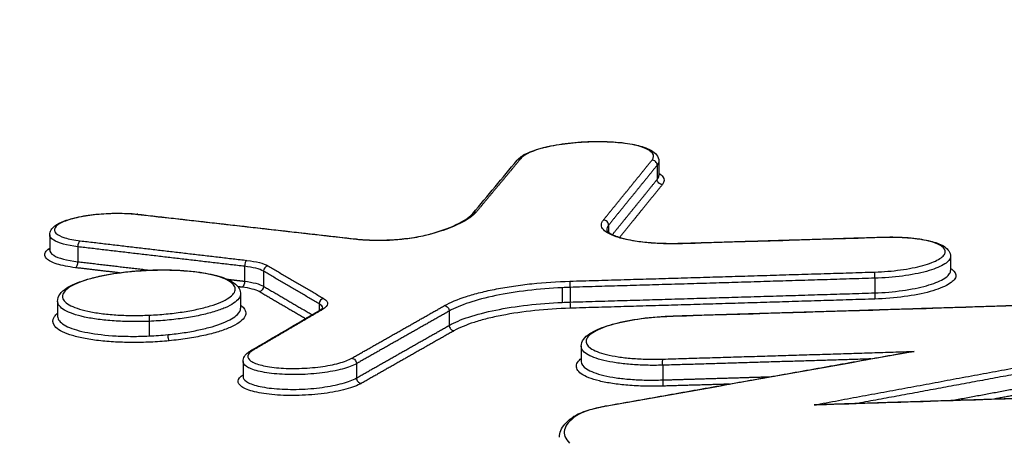
# Model space of a CAD drawing. Units: millimetres. Extents: x -8500 to 8529, y -16000 to 16000.
# Drawn here: x -3283 to -3263, y -8031 to -8023 of the extents above; entities that cross this region are included whole.
import ezdxf

# ---------------------------------------------------------------- set-up
doc = ezdxf.new("R2010")
doc.units = ezdxf.units.MM
doc.header["$LTSCALE"] = 20
doc.linetypes.add('HIDDEN', pattern=[9.525, 6.35, -3.175])
for name, color, linetype in [('2d', 230, 'Continuous'), ('EN16630-TrainingSpace', 20, 'HIDDEN'), ('EN16630-TrainingSpace_Hatch', 20, 'Continuous')]:
    doc.layers.add(name, color=color, linetype=linetype)
pattern_1 = [(225, (-2651.6, -7620.25), (224.506, -224.506), [])]

msp = doc.modelspace()

# ---------------------------------------------------------------- hatches: boundary and pattern name
at = {"layer": 'EN16630-TrainingSpace_Hatch'}
h = msp.add_hatch(dxfattribs=at)
h.set_pattern_fill('ANSI31', color=256, scale=100, angle=180)
h.set_pattern_definition(pattern_1)
h.paths.add_polyline_path([(-2400.612, -8000.249, 1), (-4400.612, -8000.249, 1)])
h = msp.add_hatch(dxfattribs=at)
h.set_pattern_fill('ANSI31', color=256, scale=100, angle=180)
h.set_pattern_definition(pattern_1)
h.paths.add_polyline_path([(-2400.612, -8000.249, 1), (-4400.612, -8000.249, 1)])
h = msp.add_hatch(dxfattribs=at)
h.set_pattern_fill('ANSI31', color=256, scale=100, angle=180)
h.set_pattern_definition(pattern_1)
h.paths.add_polyline_path([(-2400.612, -8000.249, 1), (-4400.612, -8000.249, 1)])

# ---------------------------------------------------------------- linework, layer by layer
at = {"layer": '2d'}
for p, q in [((-3269.977, -8025.346), (-3269.977, -8025.627)), ((-3270.01, -8025.427), (-3270.01, -8025.708)), ((-3270.973, -8026.615), (-3270.973, -8026.753)), ((-3282.032, -8026.804), (-3282.032, -8027.103)), ((-3281.474, -8027.042), (-3281.474, -8027.336)), ((-3264.205, -8027.233), (-3264.205, -8027.513)), ((-3278.176, -8027.428), (-3278.176, -8027.723)), ((-3277.8, -8027.525), (-3277.8, -8027.823)), ((-3265.704, -8027.663), (-3265.704, -8027.954)), ((-3271.892, -8027.851), (-3271.892, -8028.141)), ((-3271.735, -8027.844), (-3271.735, -8028.135)), ((-3281.875, -8028.121), (-3281.875, -8028.419)), ((-3278.255, -8027.976), (-3278.255, -8028.257)), ((-3276.698, -8028.17), (-3276.698, -8028.304)), ((-3274.125, -8028.314), (-3274.125, -8028.596)), ((-3280.065, -8028.517), (-3280.065, -8028.807)), ((-3271.514, -8029.011), (-3271.514, -8029.31)), ((-3278.206, -8029.309), (-3278.206, -8029.608)), ((-3275.961, -8029.355), (-3275.961, -8029.638)), ((-3269.9, -8029.386), (-3269.9, -8029.677))]:
    msp.add_line(p, q, dxfattribs=at)
at = {"layer": '2d', "extrusion": (0, 0, -1)}
for centre, major_axis, ratio, start_param, end_param in [((-3272.703, -8025.391), (0.0769, -0.064), 0.939922, 3.141592, 4.000781), ((-3269.912, -8025.713), (0.0777, -0.0629), 0.941145, 0.870834, 2.488088), ((-3273.58, -8026.444), (0.0768, -0.064), 0.939941, 3.141593, 4.000973), ((-3274.483, -8026.886), (0.027, -0.0963), 0.641202, 3.141593, 3.485241), ((-3265.698, -8027.637), (0.0031, -0.1), 0.073525, 1.311688, 2.87939), ((-3278.228, -8027.745), (-0.0116, -0.0993), 0.51655, 4.428999, 5.976428), ((-3277.893, -8027.833), (-0.0505, -0.0863), 0.897489, 4.127238, 5.656754), ((-3271.742, -8028.161), (0.0029, -0.1), 0.072962, 4.453125, 6.020965), ((-3265.71, -8027.98), (0.0031, -0.1), 0.073522, 4.45328, 6.020982), ((-3274.215, -8028.302), (0.0494, -0.087), 0.86042, 3.673715, 5.285731), ((-3279.67, -8028.806), (0.0097, -0.0995), 0.188547, 0.266432, 1.846329), ((-3276.05, -8029.344), (0.0493, -0.087), 0.860502, 3.673893, 5.28531), ((-3269.894, -8029.36), (0.003, -0.1), 0.073135, 1.31158, 2.879378), ((-3269.907, -8029.703), (0.003, -0.1), 0.073133, 4.453172, 6.02097)]:
    msp.add_ellipse(centre, major_axis=major_axis, ratio=ratio, start_param=start_param, end_param=end_param, dxfattribs=at)
at = {"layer": '2d'}
for centre, major_axis, ratio, start_param, end_param in [((-3270.108, -8025.421), (0.0777, -0.0629), 0.941149, 0.653529, 2.270718), ((-3280.301, -8026.498), (-0.0113, -0.0994), 0.509186, 3.141593, 3.446741), ((-3271.07, -8026.609), (0.0777, -0.063), 0.941169, 0.653655, 2.270502), ((-3281.422, -8027.02), (-0.0117, -0.0993), 0.516314, 3.448313, 4.99635), ((-3275.969, -8026.989), (-0.0112, -0.0994), 0.509509, 3.141593, 3.446789), ((-3265.532, -8026.953), (0.0031, -0.1), 0.07354, 3.141593, 3.403795), ((-3269.507, -8027.074), (0.003, -0.1), 0.073171, 3.141593, 3.403807), ((-3281.527, -8027.358), (-0.0117, -0.0993), 0.516305, 0.306719, 1.854778), ((-3278.123, -8027.406), (-0.0116, -0.0993), 0.516559, 3.448351, 4.995758), ((-3277.708, -8027.515), (-0.0505, -0.0863), 0.897496, 3.768044, 5.297494), ((-3271.729, -8027.819), (0.0029, -0.1), 0.072965, 3.403813, 4.971653), ((-3276.606, -8028.16), (-0.0505, -0.0863), 0.897533, 3.768155, 5.297234), ((-3276.629, -8028.379), (0.0506, -0.0863), 0.866749, 2.596598, 3.141593), ((-3280.06, -8028.491), (0.0043, -0.0999), 0.008782, 3.403145, 4.974058), ((-3269.689, -8028.513), (0.003, -0.1), 0.073154, 3.141593, 3.403807), ((-3274.036, -8028.607), (0.0494, -0.087), 0.860412, 4.139009, 5.751079), ((-3278.001, -8029.184), (0.0506, -0.0863), 0.866808, 2.596459, 3.141593), ((-3275.871, -8029.649), (0.0493, -0.087), 0.860494, 4.13943, 5.750901), ((-3271.026, -8030.295), (0.0174, -0.0985), 0.425672, 2.851847, 3.141593), ((-3271.607, -8030.485), (0.0563, -0.0826), 0.890086, 2.538468, 3.141594)]:
    msp.add_ellipse(centre, major_axis=major_axis, ratio=ratio, start_param=start_param, end_param=end_param, dxfattribs=at)
for points, knots in [([(-3255.775, -8024.455), (-3255.773, -8024.327), (-3255.78, -8024.151), (-3255.803, -8023.971), (-3255.818, -8023.888), (-3255.827, -8023.848), (-3255.831, -8023.829), (-3255.834, -8023.819), (-3255.835, -8023.815), (-3255.835, -8023.812), (-3255.836, -8023.811), (-3255.865, -8023.693), (-3255.926, -8023.527), (-3256.028, -8023.348), (-3256.087, -8023.262), (-3256.119, -8023.22), (-3256.133, -8023.202), (-3256.142, -8023.191), (-3256.146, -8023.185), (-3256.315, -8022.977), (-3256.536, -8022.781), (-3256.953, -8022.496), (-3257.106, -8022.402), (-3257.441, -8022.218), (-3257.622, -8022.128), (-3258.015, -8021.949), (-3258.326, -8021.82), (-3258.718, -8021.679), (-3258.921, -8021.61), (-3259.025, -8021.576), (-3259.077, -8021.559), (-3259.103, -8021.551), (-3259.116, -8021.547), (-3259.123, -8021.545), (-3259.126, -8021.544), (-3259.128, -8021.543), (-3259.129, -8021.543), (-3259.135, -8021.541), (-3259.26, -8021.502), (-3259.628, -8021.387), (-3259.856, -8021.316), (-3260.201, -8021.208), (-3260.394, -8021.148), (-3260.495, -8021.117), (-3260.546, -8021.1), (-3260.573, -8021.092), (-3260.586, -8021.088), (-3260.591, -8021.086), (-3260.595, -8021.085), (-3260.598, -8021.084), (-3261.041, -8020.946), (-3261.74, -8020.727), (-3262.618, -8020.452), (-3263.073, -8020.31), (-3263.304, -8020.237), (-3263.421, -8020.201), (-3263.479, -8020.182), (-3263.509, -8020.173), (-3263.523, -8020.168), (-3263.531, -8020.166), (-3263.534, -8020.165), (-3263.536, -8020.164), (-3263.536, -8020.164), (-3267.421, -8018.946), (-3270.342, -8018.022), (-3273.282, -8017.091), (-3274.021, -8016.857), (-3274.769, -8016.619), (-3274.958, -8016.559), (-3275.152, -8016.498), (-3275.226, -8016.474), (-3275.273, -8016.459), (-3275.287, -8016.455), (-3275.291, -8016.453), (-3275.293, -8016.453), (-3275.294, -8016.453), (-3275.294, -8016.453), (-3275.294, -8016.453), (-3275.294, -8016.453), (-3275.294, -8016.453), (-3275.294, -8016.453), (-3275.293, -8016.453), (-3279.115, -8015.24), (-3282.008, -8014.315), (-3284.955, -8013.375), (-3285.706, -8013.135), (-3286.483, -8012.888), (-3286.684, -8012.825), (-3286.899, -8012.757), (-3286.985, -8012.731), (-3287.047, -8012.712), (-3287.068, -8012.705), (-3287.076, -8012.703), (-3287.08, -8012.702), (-3287.081, -8012.702), (-3287.082, -8012.701), (-3287.083, -8012.701), (-3287.083, -8012.701), (-3287.083, -8012.701), (-3287.082, -8012.701), (-3287.607, -8012.557), (-3288.456, -8012.357), (-3289.559, -8012.152), (-3290.138, -8012.057), (-3290.435, -8012.011), (-3290.563, -8011.992), (-3290.649, -8011.979), (-3290.694, -8011.972), (-3291.411, -8011.868), (-3292.464, -8011.741), (-3293.763, -8011.626), (-3294.43, -8011.577), (-3294.719, -8011.557), (-3294.913, -8011.545), (-3295.011, -8011.539), (-3295.881, -8011.487), (-3297.059, -8011.439), (-3298.465, -8011.42), (-3299.176, -8011.419), (-3299.533, -8011.421), (-3299.712, -8011.422), (-3299.802, -8011.423), (-3299.847, -8011.423), (-3299.87, -8011.424), (-3299.879, -8011.424), (-3299.886, -8011.424), (-3299.891, -8011.424), (-3300.18, -8011.427), (-3300.737, -8011.436), (-3301.979, -8011.458), (-3302.46, -8011.467), (-3303.284, -8011.482), (-3303.721, -8011.489), (-3304.275, -8011.499), (-3304.563, -8011.505), (-3304.71, -8011.507), (-3304.784, -8011.509), (-3304.822, -8011.509), (-3304.838, -8011.509), (-3304.848, -8011.51), (-3304.855, -8011.51), (-3309.117, -8011.586), (-3312.908, -8011.645), (-3317.894, -8011.717), (-3319.439, -8011.739), (-3321.581, -8011.767), (-3322.609, -8011.78), (-3323.731, -8011.795), (-3324.272, -8011.801), (-3324.539, -8011.805), (-3324.67, -8011.806), (-3324.736, -8011.807), (-3324.769, -8011.808), (-3324.783, -8011.808), (-3324.792, -8011.808), (-3324.795, -8011.808), (-3328.063, -8011.849), (-3333, -8011.905), (-3338.839, -8011.96), (-3341.778, -8011.985), (-3343.253, -8011.997), (-3343.992, -8012.003), (-3344.361, -8012.006), (-3344.546, -8012.007), (-3344.639, -8012.008), (-3344.685, -8012.008), (-3344.705, -8012.009), (-3344.718, -8012.009), (-3344.723, -8012.009), (-3348.921, -8012.041), (-3352.676, -8012.062), (-3357.657, -8012.086), (-3359.208, -8012.093), (-3361.372, -8012.102), (-3362.413, -8012.106), (-3363.556, -8012.111), (-3364.11, -8012.113), (-3364.383, -8012.114), (-3364.518, -8012.115), (-3364.585, -8012.115), (-3364.619, -8012.115), (-3364.635, -8012.115), (-3364.643, -8012.115), (-3364.647, -8012.115), (-3364.648, -8012.115), (-3364.934, -8012.116), (-3365.17, -8012.117), (-3365.453, -8012.118), (-3365.546, -8012.119), (-3365.629, -8012.119), (-3365.642, -8012.119), (-3365.65, -8012.119), (-3365.66, -8012.119), (-3365.702, -8012.119), (-3365.801, -8012.12), (-3366.148, -8012.122), (-3366.524, -8012.126), (-3366.819, -8012.131), (-3366.947, -8012.135), (-3367.006, -8012.136), (-3367.035, -8012.137), (-3367.048, -8012.138), (-3367.054, -8012.138), (-3367.058, -8012.138), (-3367.059, -8012.138), (-3367.458, -8012.152), (-3368.044, -8012.182), (-3368.714, -8012.234), (-3368.999, -8012.261), (-3369.187, -8012.279), (-3369.28, -8012.288), (-3370.14, -8012.38), (-3370.845, -8012.485), (-3371.812, -8012.675), (-3372.119, -8012.744), (-3372.703, -8012.894), (-3372.98, -8012.974), (-3373.506, -8013.147), (-3373.862, -8013.281), (-3374.211, -8013.445), (-3374.346, -8013.518), (-3374.433, -8013.566), (-3374.475, -8013.59), (-3374.844, -8013.816), (-3375.125, -8014.023), (-3375.821, -8014.659), (-3376.053, -8015.09), (-3376.053, -8015.529)], [0, 0, 0, 0, 0.007812, 0.011719, 0.013672, 0.014648, 0.015137, 0.015381, 0.015503, 0.015503, 0.015625, 0.015625, 0.023437, 0.027344, 0.029297, 0.030273, 0.030762, 0.030762, 0.03125, 0.03125, 0.046875, 0.046875, 0.054687, 0.054687, 0.0625, 0.0625, 0.070312, 0.074219, 0.076172, 0.077148, 0.077637, 0.077881, 0.078003, 0.078064, 0.078094, 0.078094, 0.078125, 0.078125, 0.085937, 0.085937, 0.089844, 0.091797, 0.092773, 0.093262, 0.093506, 0.093628, 0.093689, 0.093719, 0.093719, 0.09375, 0.09375, 0.109375, 0.117187, 0.121094, 0.123047, 0.124023, 0.124512, 0.124756, 0.124878, 0.124939, 0.124969, 0.124969, 0.125, 0.125, 0.1875, 0.1875, 0.21875, 0.21875, 0.234375, 0.234375, 0.242187, 0.246094, 0.248047, 0.249023, 0.249512, 0.249756, 0.249878, 0.249939, 0.249969, 0.249985, 0.249985, 0.25, 0.25, 0.3125, 0.3125, 0.34375, 0.34375, 0.359375, 0.359375, 0.367187, 0.371094, 0.373047, 0.374023, 0.374512, 0.374756, 0.374878, 0.374939, 0.374969, 0.374969, 0.375, 0.375, 0.390625, 0.398437, 0.402344, 0.404297, 0.405273, 0.405273, 0.40625, 0.40625, 0.421875, 0.429687, 0.433594, 0.435547, 0.435547, 0.4375, 0.4375, 0.453125, 0.460937, 0.464844, 0.466797, 0.467773, 0.468262, 0.468506, 0.468628, 0.468689, 0.468689, 0.46875, 0.46875, 0.484375, 0.484375, 0.492187, 0.492187, 0.496094, 0.498047, 0.499023, 0.499512, 0.499756, 0.499878, 0.499939, 0.499939, 0.5, 0.5, 0.5625, 0.5625, 0.59375, 0.59375, 0.609375, 0.617187, 0.621094, 0.623047, 0.624023, 0.624512, 0.624756, 0.624878, 0.624878, 0.625, 0.625, 0.6875, 0.71875, 0.734375, 0.742187, 0.746094, 0.748047, 0.749023, 0.749512, 0.749756, 0.749878, 0.749878, 0.75, 0.75, 0.8125, 0.8125, 0.84375, 0.84375, 0.859375, 0.867187, 0.871094, 0.873047, 0.874023, 0.874512, 0.874756, 0.874878, 0.874939, 0.874939, 0.875, 0.875, 0.878906, 0.878906, 0.880859, 0.881104, 0.881226, 0.881226, 0.881348, 0.881348, 0.881836, 0.882812, 0.886719, 0.888672, 0.889648, 0.890137, 0.890381, 0.890503, 0.890564, 0.890564, 0.890625, 0.890625, 0.898437, 0.902344, 0.904297, 0.904297, 0.90625, 0.90625, 0.921875, 0.921875, 0.929687, 0.929687, 0.9375, 0.9375, 0.945312, 0.949219, 0.951172, 0.951172, 0.953125, 0.953125, 0.96875, 0.96875, 1, 1, 1, 1]), ([(-3253.841, -8024.986), (-3256.879, -8037.516), (-3259.788, -8049.512), (-3263.956, -8066.709), (-3265.99, -8075.108), (-3268.277, -8084.558), (-3269.399, -8089.196), (-3269.955, -8091.494), (-3270.232, -8092.637), (-3270.37, -8093.207), (-3270.439, -8093.492), (-3270.473, -8093.634), (-3270.49, -8093.706), (-3270.499, -8093.741), (-3270.503, -8093.759), (-3270.505, -8093.768), (-3270.506, -8093.772), (-3270.507, -8093.774), (-3270.507, -8093.775), (-3270.507, -8093.776), (-3270.507, -8093.776), (-3276.02, -8116.569), (-3280.151, -8133.678), (-3285.671, -8156.565), (-3287.06, -8162.346), (-3287.082, -8162.473)], [0, 0, 0, 0, 0.25, 0.25, 0.375, 0.4375, 0.46875, 0.484375, 0.4921875, 0.4960938, 0.4980469, 0.4990234, 0.4995117, 0.4997559, 0.4998779, 0.499939, 0.4999695, 0.4999847, 0.4999924, 0.4999924, 0.5, 0.5, 0.75, 0.75, 0.9999479, 0.9999479, 0.9999479, 0.9999479]), ([(-3272.78, -8025.327), (-3272.737, -8025.274), (-3272.675, -8025.233), (-3272.507, -8025.151), (-3272.391, -8025.112), (-3272.132, -8025.047), (-3271.987, -8025.02), (-3271.764, -8024.991), (-3271.69, -8024.983), (-3271.542, -8024.97), (-3271.467, -8024.966), (-3271.374, -8024.962), (-3271.355, -8024.961), (-3271.28, -8024.959), (-3271.224, -8024.958), (-3271.018, -8024.958), (-3270.87, -8024.965), (-3270.606, -8024.992), (-3270.485, -8025.012), (-3270.277, -8025.064), (-3270.189, -8025.096), (-3270.082, -8025.161), (-3270.049, -8025.188), (-3269.996, -8025.256), (-3269.977, -8025.301), (-3269.977, -8025.347)], [0, 0, 0, 0, 0.0429671, 0.0429671, 0.0932675, 0.0932675, 0.1411392, 0.1411392, 0.1636969, 0.1636969, 0.1861224, 0.1861224, 0.191759, 0.191759, 0.2086957, 0.2086957, 0.2544937, 0.2544937, 0.2996145, 0.2996145, 0.3461862, 0.3461862, 0.3728148, 0.3728148, 0.400908, 0.400908, 0.400908, 0.400908]), ([(-3270.112, -8025.325), (-3270.075, -8025.278), (-3270.072, -8025.233), (-3270.134, -8025.147), (-3270.198, -8025.108), (-3270.387, -8025.04), (-3270.509, -8025.013), (-3270.723, -8024.984), (-3270.798, -8024.977), (-3270.957, -8024.966), (-3271.041, -8024.963), (-3271.295, -8024.96), (-3271.472, -8024.967), (-3271.813, -8024.998), (-3271.978, -8025.022), (-3272.197, -8025.068), (-3272.267, -8025.085), (-3272.392, -8025.122), (-3272.449, -8025.141), (-3272.599, -8025.203), (-3272.67, -8025.248), (-3272.708, -8025.294)], [0, 0, 0, 0, 0.000525504, 0.000525504, 0.001051008, 0.001051008, 0.001576513, 0.001576513, 0.001839265, 0.001839265, 0.002102017, 0.002102017, 0.002627521, 0.002627521, 0.003153025, 0.003153025, 0.003415777, 0.003415777, 0.003678529, 0.003678529, 0.004204033, 0.004204033, 0.004204033, 0.004204033]), ([(-3269.977, -8025.585), (-3269.941, -8025.607), (-3269.914, -8025.63), (-3269.861, -8025.704), (-3269.865, -8025.757), (-3269.907, -8025.81)], [0.0038817791, 0.0038817791, 0.0038817791, 0.0038817791, 0.004177192, 0.004177192, 0.0047739337, 0.0047739337, 0.0047739337, 0.0047739337]), ([(-3282.032, -8026.804), (-3282.032, -8026.77), (-3282.021, -8026.736), (-3281.985, -8026.676), (-3281.96, -8026.651), (-3281.881, -8026.591), (-3281.817, -8026.559), (-3281.648, -8026.496), (-3281.536, -8026.466), (-3281.3, -8026.421), (-3281.176, -8026.404), (-3280.991, -8026.388), (-3280.93, -8026.384), (-3280.854, -8026.381), (-3280.839, -8026.38), (-3280.778, -8026.378), (-3280.732, -8026.378), (-3280.563, -8026.378), (-3280.442, -8026.383), (-3280.317, -8026.395), (-3280.304, -8026.397), (-3280.29, -8026.399)], [0, 0, 0, 0, 0.0193957, 0.0193957, 0.0405971, 0.0405971, 0.0764288, 0.0764288, 0.1191093, 0.1191093, 0.1574366, 0.1574366, 0.1756598, 0.1756598, 0.1802356, 0.1802356, 0.1939843, 0.1939843, 0.2314842, 0.2314842, 0.2362, 0.2362, 0.2362, 0.2362]), ([(-3280.306, -8026.401), (-3280.548, -8026.374), (-3280.843, -8026.374), (-3281.254, -8026.418), (-3281.383, -8026.439), (-3281.61, -8026.491), (-3281.706, -8026.522), (-3281.852, -8026.59), (-3281.902, -8026.627), (-3281.945, -8026.701), (-3281.94, -8026.738), (-3281.875, -8026.805), (-3281.815, -8026.836), (-3281.65, -8026.889), (-3281.547, -8026.909), (-3281.426, -8026.923)], [0, 0, 0, 0, 0.000849024, 0.000849024, 0.001273537, 0.001273537, 0.001698049, 0.001698049, 0.002122561, 0.002122561, 0.002547073, 0.002547073, 0.002971586, 0.002971586, 0.003396098, 0.003396098, 0.003396098, 0.003396098]), ([(-3274.51, -8026.79), (-3274.277, -8026.725), (-3274.077, -8026.65), (-3273.799, -8026.508), (-3273.706, -8026.438), (-3273.657, -8026.38)], [0, 0, 0, 0, 0.0953393, 0.0953393, 0.1789761, 0.1789761, 0.1789761, 0.1789761]), ([(-3273.585, -8026.347), (-3273.652, -8026.428), (-3273.764, -8026.507), (-3274.071, -8026.657), (-3274.261, -8026.726), (-3274.488, -8026.79)], [0, 0, 0, 0, 0.000912158, 0.000912158, 0.001824316, 0.001824316, 0.001824316, 0.001824316]), ([(-3269.512, -8026.977), (-3269.635, -8026.981), (-3269.756, -8026.981), (-3269.99, -8026.975), (-3270.105, -8026.968), (-3270.322, -8026.948), (-3270.423, -8026.934), (-3270.609, -8026.901), (-3270.695, -8026.882), (-3270.916, -8026.816), (-3271.021, -8026.762), (-3271.101, -8026.672), (-3271.114, -8026.641), (-3271.114, -8026.578), (-3271.101, -8026.545), (-3271.075, -8026.513)], [0, 0, 0, 0, 0.000365539, 0.000365539, 0.000731078, 0.000731078, 0.001096617, 0.001096617, 0.001462156, 0.001462156, 0.002193235, 0.002193235, 0.002558774, 0.002558774, 0.002924313, 0.002924313, 0.002924313, 0.002924313]), ([(-3271.009, -8026.705), (-3271.009, -8026.711), (-3271.009, -8026.72), (-3270.968, -8026.758), (-3270.938, -8026.779), (-3270.841, -8026.827), (-3270.763, -8026.855), (-3270.566, -8026.905), (-3270.441, -8026.927), (-3270.157, -8026.961), (-3269.993, -8026.972), (-3269.722, -8026.977), (-3269.616, -8026.977), (-3269.51, -8026.974)], [0, 0, 0, 0, 0.0420473, 0.0420473, 0.0734238, 0.0734238, 0.1175675, 0.1175675, 0.166703, 0.166703, 0.219139, 0.219139, 0.2510148, 0.2510148, 0.2510148, 0.2510148]), ([(-3281.474, -8027.042), (-3281.692, -8027.015), (-3281.86, -8026.97), (-3282.005, -8026.878), (-3282.032, -8026.842), (-3282.032, -8026.804)], [0, 0, 0, 0, 0.000757091, 0.000757091, 0.001191347, 0.001191347, 0.001191347, 0.001191347]), ([(-3274.488, -8026.79), (-3274.687, -8026.845), (-3274.941, -8026.886), (-3275.341, -8026.913), (-3275.474, -8026.917), (-3275.736, -8026.913), (-3275.859, -8026.906), (-3275.974, -8026.893)], [0, 0, 0, 0, 0.000800816, 0.000800816, 0.001201224, 0.001201224, 0.001601632, 0.001601632, 0.001601632, 0.001601632]), ([(-3275.958, -8026.89), (-3275.852, -8026.902), (-3275.734, -8026.909), (-3275.55, -8026.913), (-3275.487, -8026.912), (-3275.407, -8026.91), (-3275.391, -8026.91), (-3275.363, -8026.909), (-3275.35, -8026.909), (-3275.301, -8026.907), (-3275.265, -8026.905), (-3275.117, -8026.895), (-3275.007, -8026.884), (-3274.781, -8026.852), (-3274.666, -8026.83), (-3274.547, -8026.8), (-3274.528, -8026.795), (-3274.51, -8026.79)], [0, 0, 0, 0, 0.0375568, 0.0375568, 0.0566731, 0.0566731, 0.0615744, 0.0615744, 0.0652501, 0.0652501, 0.0762873, 0.0762873, 0.1096815, 0.1096815, 0.1487079, 0.1487079, 0.1561656, 0.1561656, 0.1561656, 0.1561656]), ([(-3265.703, -8027.541), (-3265.53, -8027.536), (-3265.358, -8027.521), (-3265.033, -8027.477), (-3264.883, -8027.447), (-3264.624, -8027.376), (-3264.519, -8027.335), (-3264.405, -8027.27), (-3264.376, -8027.248), (-3264.332, -8027.203), (-3264.318, -8027.18), (-3264.302, -8027.113), (-3264.325, -8027.069), (-3264.436, -8026.99), (-3264.524, -8026.955), (-3264.694, -8026.914), (-3264.757, -8026.901), (-3264.894, -8026.881), (-3264.966, -8026.873), (-3265.197, -8026.854), (-3265.365, -8026.851), (-3265.537, -8026.856)], [0, 0, 0, 0, 0.000518927, 0.000518927, 0.001037853, 0.001037853, 0.00155678, 0.00155678, 0.001816243, 0.001816243, 0.002075706, 0.002075706, 0.002594633, 0.002594633, 0.00311356, 0.00311356, 0.003373023, 0.003373023, 0.003632486, 0.003632486, 0.004151413, 0.004151413, 0.004151413, 0.004151413]), ([(-3265.536, -8026.853), (-3265.39, -8026.848), (-3265.245, -8026.85), (-3264.972, -8026.866), (-3264.842, -8026.881), (-3264.614, -8026.922), (-3264.515, -8026.949), (-3264.349, -8027.017), (-3264.28, -8027.06), (-3264.218, -8027.155), (-3264.205, -8027.194), (-3264.205, -8027.233)], [0, 0, 0, 0, 0.0436982, 0.0436982, 0.0882595, 0.0882595, 0.1333679, 0.1333679, 0.181451, 0.181451, 0.2050997, 0.2050997, 0.2050997, 0.2050997]), ([(-3281.523, -8027.455), (-3281.665, -8027.438), (-3281.788, -8027.414), (-3281.935, -8027.367), (-3281.977, -8027.35), (-3282.046, -8027.314), (-3282.074, -8027.295), (-3282.132, -8027.234), (-3282.138, -8027.191), (-3282.097, -8027.121), (-3282.07, -8027.095), (-3282.032, -8027.07)], [0, 0, 0, 0, 0.000496966, 0.000496966, 0.000745449, 0.000745449, 0.000993932, 0.000993932, 0.001490899, 0.001490899, 0.001786605, 0.001786605, 0.001786605, 0.001786605]), ([(-3282.032, -8027.103), (-3282.032, -8027.14), (-3282.005, -8027.177), (-3281.86, -8027.267), (-3281.692, -8027.311), (-3281.474, -8027.336)], [0.002505863, 0.002505863, 0.002505863, 0.002505863, 0.002945255, 0.002945255, 0.003712434, 0.003712434, 0.003712434, 0.003712434]), ([(-3264.205, -8027.233), (-3264.205, -8027.24), (-3264.206, -8027.248), (-3264.213, -8027.279), (-3264.228, -8027.304), (-3264.276, -8027.352), (-3264.308, -8027.376), (-3264.389, -8027.423), (-3264.438, -8027.445), (-3264.55, -8027.488), (-3264.612, -8027.508), (-3264.822, -8027.566), (-3264.983, -8027.597), (-3265.333, -8027.643), (-3265.518, -8027.658), (-3265.704, -8027.663)], [0.002118792, 0.002118792, 0.002118792, 0.002118792, 0.00220534, 0.00220534, 0.002481007, 0.002481007, 0.002756675, 0.002756675, 0.003032342, 0.003032342, 0.00330801, 0.00330801, 0.003859345, 0.003859345, 0.00441068, 0.00441068, 0.00441068, 0.00441068]), ([(-3281.875, -8028.121), (-3281.875, -8028.07), (-3281.856, -8028.023), (-3281.796, -8027.935), (-3281.749, -8027.894), (-3281.602, -8027.799), (-3281.482, -8027.748), (-3281.193, -8027.656), (-3281.019, -8027.616), (-3280.656, -8027.554), (-3280.464, -8027.532), (-3280.206, -8027.513), (-3280.14, -8027.509), (-3280.074, -8027.506)], [0.0000056, 0.0000056, 0.0000056, 0.0000056, 0.0332498, 0.0332498, 0.0728684, 0.0728684, 0.1343426, 0.1343426, 0.1969354, 0.1969354, 0.2552687, 0.2552687, 0.2750782, 0.2750782, 0.2750782, 0.2750782]), ([(-3280.074, -8027.51), (-3280.187, -8027.515), (-3280.298, -8027.522), (-3280.516, -8027.543), (-3280.624, -8027.556), (-3280.831, -8027.587), (-3280.929, -8027.605), (-3281.115, -8027.645), (-3281.203, -8027.667), (-3281.439, -8027.739), (-3281.566, -8027.793), (-3281.735, -8027.907), (-3281.78, -8027.967), (-3281.779, -8028.054), (-3281.768, -8028.083), (-3281.723, -8028.138), (-3281.691, -8028.164), (-3281.605, -8028.214), (-3281.551, -8028.238), (-3281.426, -8028.28), (-3281.356, -8028.3), (-3281.195, -8028.334), (-3281.109, -8028.349), (-3280.923, -8028.373), (-3280.823, -8028.382), (-3280.616, -8028.396), (-3280.509, -8028.4), (-3280.29, -8028.401), (-3280.177, -8028.399), (-3280.065, -8028.395)], [0.000008904, 0.000008904, 0.000008904, 0.000008904, 0.000348001, 0.000348001, 0.000687098, 0.000687098, 0.001026195, 0.001026195, 0.001365292, 0.001365292, 0.002043487, 0.002043487, 0.002721681, 0.002721681, 0.003060778, 0.003060778, 0.003399875, 0.003399875, 0.003738973, 0.003738973, 0.00407807, 0.00407807, 0.004417167, 0.004417167, 0.004756264, 0.004756264, 0.005095361, 0.005095361, 0.005434458, 0.005434458, 0.005434458, 0.005434458]), ([(-3280.074, -8027.506), (-3280.05, -8027.505), (-3280.027, -8027.504), (-3279.934, -8027.501), (-3279.864, -8027.5), (-3279.604, -8027.5), (-3279.414, -8027.508), (-3279.073, -8027.542), (-3278.916, -8027.566), (-3278.648, -8027.63), (-3278.535, -8027.67), (-3278.353, -8027.77), (-3278.28, -8027.837), (-3278.256, -8027.944), (-3278.255, -8027.96), (-3278.255, -8027.976)], [0, 0, 0, 0, 0.0069756, 0.0069756, 0.0279338, 0.0279338, 0.0862365, 0.0862365, 0.1438463, 0.1438463, 0.2024977, 0.2024977, 0.2656776, 0.2656776, 0.2761117, 0.2761117, 0.2761117, 0.2761117]), ([(-3280.065, -8028.395), (-3279.952, -8028.39), (-3279.839, -8028.382), (-3279.62, -8028.361), (-3279.514, -8028.348), (-3279.307, -8028.317), (-3279.207, -8028.299), (-3279.022, -8028.259), (-3278.936, -8028.237), (-3278.777, -8028.188), (-3278.706, -8028.163), (-3278.583, -8028.11), (-3278.53, -8028.081), (-3278.445, -8028.024), (-3278.413, -8027.995), (-3278.37, -8027.936), (-3278.359, -8027.907), (-3278.36, -8027.82), (-3278.405, -8027.764), (-3278.577, -8027.665), (-3278.705, -8027.621), (-3278.942, -8027.57), (-3279.03, -8027.555), (-3279.217, -8027.531), (-3279.315, -8027.522), (-3279.522, -8027.509), (-3279.631, -8027.505), (-3279.85, -8027.503), (-3279.961, -8027.505), (-3280.074, -8027.51)], [0.005434458, 0.005434458, 0.005434458, 0.005434458, 0.00577354, 0.00577354, 0.006112621, 0.006112621, 0.006451702, 0.006451702, 0.006790784, 0.006790784, 0.007129865, 0.007129865, 0.007468946, 0.007468946, 0.007808027, 0.007808027, 0.008147109, 0.008147109, 0.008825271, 0.008825271, 0.009503434, 0.009503434, 0.009842515, 0.009842515, 0.010181596, 0.010181596, 0.010520678, 0.010520678, 0.010859759, 0.010859759, 0.010859759, 0.010859759]), ([(-3264.205, -8027.471), (-3264.196, -8027.476), (-3264.189, -8027.482), (-3264.118, -8027.532), (-3264.09, -8027.583), (-3264.109, -8027.66), (-3264.125, -8027.686), (-3264.176, -8027.738), (-3264.21, -8027.764), (-3264.297, -8027.814), (-3264.35, -8027.838), (-3264.469, -8027.885), (-3264.536, -8027.907), (-3264.761, -8027.969), (-3264.934, -8028.003), (-3265.308, -8028.054), (-3265.506, -8028.07), (-3265.705, -8028.076)], [0.001703753, 0.001703753, 0.001703753, 0.001703753, 0.001771469, 0.001771469, 0.002361958, 0.002361958, 0.002657203, 0.002657203, 0.002952448, 0.002952448, 0.003247692, 0.003247692, 0.003542937, 0.003542937, 0.004133427, 0.004133427, 0.004723916, 0.004723916, 0.004723916, 0.004723916]), ([(-3265.704, -8027.954), (-3265.518, -8027.948), (-3265.333, -8027.932), (-3264.983, -8027.883), (-3264.822, -8027.85), (-3264.613, -8027.792), (-3264.55, -8027.771), (-3264.438, -8027.728), (-3264.389, -8027.705), (-3264.308, -8027.657), (-3264.276, -8027.633), (-3264.228, -8027.585), (-3264.213, -8027.56), (-3264.206, -8027.528), (-3264.205, -8027.521), (-3264.205, -8027.513)], [0, 0, 0, 0, 0.000558589, 0.000558589, 0.001117177, 0.001117177, 0.001396471, 0.001396471, 0.001675766, 0.001675766, 0.00195506, 0.00195506, 0.002234354, 0.002234354, 0.002322083, 0.002322083, 0.002322083, 0.002322083]), ([(-3274.22, -8028.206), (-3274.106, -8028.141), (-3273.958, -8028.08), (-3273.699, -8027.997), (-3273.606, -8027.971), (-3273.408, -8027.921), (-3273.301, -8027.897), (-3273.082, -8027.855), (-3272.969, -8027.836), (-3272.734, -8027.801), (-3272.611, -8027.786), (-3272.24, -8027.746), (-3271.989, -8027.729), (-3271.734, -8027.722)], [0, 0, 0, 0, 0.00076553, 0.00076553, 0.001148295, 0.001148295, 0.001531061, 0.001531061, 0.001913826, 0.001913826, 0.002296591, 0.002296591, 0.003062121, 0.003062121, 0.003062121, 0.003062121]), ([(-3271.892, -8027.851), (-3272.123, -8027.861), (-3272.351, -8027.88), (-3272.798, -8027.934), (-3273.008, -8027.968), (-3273.597, -8028.09), (-3273.919, -8028.196), (-3274.125, -8028.314)], [0.000155902, 0.000155902, 0.000155902, 0.000155902, 0.000844894, 0.000844894, 0.001533887, 0.001533887, 0.002911871, 0.002911871, 0.002911871, 0.002911871]), ([(-3280.065, -8028.517), (-3280.184, -8028.522), (-3280.303, -8028.524), (-3280.535, -8028.521), (-3280.648, -8028.517), (-3280.867, -8028.502), (-3280.972, -8028.491), (-3281.168, -8028.465), (-3281.26, -8028.45), (-3281.429, -8028.413), (-3281.504, -8028.392), (-3281.635, -8028.346), (-3281.691, -8028.321), (-3281.782, -8028.268), (-3281.817, -8028.24), (-3281.863, -8028.182), (-3281.875, -8028.152), (-3281.875, -8028.121), (-3281.875, -8028.121), (-3281.875, -8028.121)], [0.005658829, 0.005658829, 0.005658829, 0.005658829, 0.006012523, 0.006012523, 0.006366218, 0.006366218, 0.006719912, 0.006719912, 0.007073607, 0.007073607, 0.007427301, 0.007427301, 0.007780995, 0.007780995, 0.00813469, 0.00813469, 0.008488384, 0.008488384, 0.008489618, 0.008489618, 0.008489618, 0.008489618]), ([(-3278.255, -8027.976), (-3278.255, -8028.006), (-3278.266, -8028.037), (-3278.312, -8028.099), (-3278.346, -8028.129), (-3278.436, -8028.19), (-3278.492, -8028.22), (-3278.623, -8028.276), (-3278.698, -8028.302), (-3278.866, -8028.353), (-3278.957, -8028.376), (-3279.153, -8028.418), (-3279.259, -8028.437), (-3279.477, -8028.469), (-3279.59, -8028.483), (-3279.822, -8028.504), (-3279.941, -8028.512), (-3280.06, -8028.517)], [0.014155142, 0.014155142, 0.014155142, 0.014155142, 0.014505638, 0.014505638, 0.014859302, 0.014859302, 0.015212967, 0.015212967, 0.015566631, 0.015566631, 0.015920296, 0.015920296, 0.016273961, 0.016273961, 0.016627625, 0.016627625, 0.01698129, 0.01698129, 0.01698129, 0.01698129]), ([(-3276.611, -8028.063), (-3276.555, -8028.096), (-3276.529, -8028.132), (-3276.537, -8028.207), (-3276.571, -8028.246), (-3276.633, -8028.283)], [0, 0, 0, 0, 0.0004364902, 0.0004364902, 0.0008729803, 0.0008729803, 0.0008729803, 0.0008729803]), ([(-3279.69, -8028.78), (-3279.582, -8028.77), (-3279.474, -8028.756), (-3279.27, -8028.725), (-3279.173, -8028.707), (-3278.988, -8028.668), (-3278.899, -8028.646), (-3278.739, -8028.599), (-3278.667, -8028.575), (-3278.536, -8028.522), (-3278.479, -8028.495), (-3278.384, -8028.439), (-3278.346, -8028.411), (-3278.275, -8028.34), (-3278.254, -8028.298), (-3278.255, -8028.257)], [0.006085662, 0.006085662, 0.006085662, 0.006085662, 0.006418894, 0.006418894, 0.006752126, 0.006752126, 0.007085358, 0.007085358, 0.00741859, 0.00741859, 0.007751822, 0.007751822, 0.008085054, 0.008085054, 0.00856258, 0.00856258, 0.00856258, 0.00856258]), ([(-3278.255, -8028.197), (-3278.229, -8028.215), (-3278.208, -8028.234), (-3278.166, -8028.284), (-3278.152, -8028.316), (-3278.149, -8028.38), (-3278.16, -8028.413), (-3278.205, -8028.479), (-3278.241, -8028.512), (-3278.334, -8028.575), (-3278.391, -8028.606), (-3278.528, -8028.667), (-3278.607, -8028.696), (-3278.78, -8028.749), (-3278.877, -8028.774), (-3279.084, -8028.82), (-3279.192, -8028.84), (-3279.422, -8028.875), (-3279.542, -8028.89), (-3279.665, -8028.902)], [0.01447809, 0.01447809, 0.01447809, 0.01447809, 0.01471684, 0.01471684, 0.015094517, 0.015094517, 0.015472193, 0.015472193, 0.015849869, 0.015849869, 0.016227546, 0.016227546, 0.016605222, 0.016605222, 0.016982899, 0.016982899, 0.017360575, 0.017360575, 0.017738252, 0.017738252, 0.017738252, 0.017738252]), ([(-3276.68, -8028.293), (-3276.649, -8028.275), (-3276.632, -8028.258), (-3276.627, -8028.251), (-3276.627, -8028.25), (-3276.627, -8028.25)], [0, 0, 0, 0, 0.02519648, 0.02519648, 0.03127953, 0.03127953, 0.03127953, 0.03127953]), ([(-3274.125, -8028.596), (-3273.919, -8028.479), (-3273.597, -8028.374), (-3273.008, -8028.254), (-3272.798, -8028.221), (-3272.351, -8028.169), (-3272.123, -8028.151), (-3271.892, -8028.141)], [0, 0, 0, 0, 0.001393118, 0.001393118, 0.002089677, 0.002089677, 0.002786236, 0.002786236, 0.002786236, 0.002786236]), ([(-3271.737, -8028.257), (-3271.972, -8028.264), (-3272.204, -8028.28), (-3272.661, -8028.328), (-3272.88, -8028.36), (-3273.183, -8028.419), (-3273.282, -8028.441), (-3273.465, -8028.487), (-3273.551, -8028.511), (-3273.79, -8028.588), (-3273.926, -8028.644), (-3274.031, -8028.704)], [0, 0, 0, 0, 0.000698719, 0.000698719, 0.001397437, 0.001397437, 0.001746796, 0.001746796, 0.002096156, 0.002096156, 0.002794874, 0.002794874, 0.002794874, 0.002794874]), ([(-3279.665, -8028.902), (-3279.788, -8028.914), (-3279.914, -8028.923), (-3280.163, -8028.934), (-3280.287, -8028.937), (-3280.534, -8028.935), (-3280.655, -8028.931), (-3280.886, -8028.917), (-3280.997, -8028.907), (-3281.208, -8028.88), (-3281.306, -8028.864), (-3281.484, -8028.827), (-3281.565, -8028.805), (-3281.707, -8028.757), (-3281.767, -8028.732), (-3281.865, -8028.676), (-3281.904, -8028.646), (-3281.981, -8028.555), (-3281.984, -8028.489), (-3281.923, -8028.401), (-3281.902, -8028.379), (-3281.875, -8028.357)], [0.005648189, 0.005648189, 0.005648189, 0.005648189, 0.006026141, 0.006026141, 0.006404094, 0.006404094, 0.006782046, 0.006782046, 0.007159999, 0.007159999, 0.007537951, 0.007537951, 0.007915904, 0.007915904, 0.008293856, 0.008293856, 0.008671809, 0.008671809, 0.009427714, 0.009427714, 0.009684266, 0.009684266, 0.009684266, 0.009684266]), ([(-3281.875, -8028.419), (-3281.875, -8028.435), (-3281.872, -8028.452), (-3281.842, -8028.523), (-3281.778, -8028.577), (-3281.577, -8028.67), (-3281.439, -8028.71), (-3281.112, -8028.772), (-3280.919, -8028.794), (-3280.61, -8028.811), (-3280.503, -8028.814), (-3280.285, -8028.815), (-3280.175, -8028.812), (-3280.065, -8028.807)], [0.002850535, 0.002850535, 0.002850535, 0.002850535, 0.003040399, 0.003040399, 0.003707293, 0.003707293, 0.004374187, 0.004374187, 0.00504108, 0.00504108, 0.005374527, 0.005374527, 0.005707974, 0.005707974, 0.005707974, 0.005707974]), ([(-3271.514, -8029.01), (-3271.514, -8028.961), (-3271.496, -8028.914), (-3271.437, -8028.83), (-3271.393, -8028.792), (-3271.254, -8028.701), (-3271.139, -8028.651), (-3270.863, -8028.563), (-3270.697, -8028.524), (-3270.352, -8028.464), (-3270.169, -8028.442), (-3269.937, -8028.425), (-3269.888, -8028.421), (-3269.815, -8028.418), (-3269.791, -8028.416), (-3269.741, -8028.414), (-3269.717, -8028.414), (-3269.692, -8028.413)], [0, 0, 0, 0, 0.0319379, 0.0319379, 0.0687891, 0.0687891, 0.1277071, 0.1277071, 0.1871493, 0.1871493, 0.2426916, 0.2426916, 0.257324, 0.257324, 0.2646921, 0.2646921, 0.2720744, 0.2720744, 0.2720744, 0.2720744]), ([(-3269.694, -8028.416), (-3269.908, -8028.423), (-3270.121, -8028.44), (-3270.523, -8028.494), (-3270.709, -8028.53), (-3270.95, -8028.596), (-3271.022, -8028.62), (-3271.15, -8028.669), (-3271.207, -8028.695), (-3271.3, -8028.749), (-3271.337, -8028.776), (-3271.392, -8028.832), (-3271.409, -8028.86), (-3271.429, -8028.943), (-3271.4, -8028.998), (-3271.263, -8029.095), (-3271.153, -8029.139), (-3270.943, -8029.191), (-3270.864, -8029.206), (-3270.696, -8029.232), (-3270.606, -8029.242), (-3270.415, -8029.258), (-3270.314, -8029.263), (-3270.11, -8029.267), (-3270.006, -8029.267), (-3269.899, -8029.264)], [0, 0, 0, 0, 0.000642444, 0.000642444, 0.001284888, 0.001284888, 0.001606111, 0.001606111, 0.001927333, 0.001927333, 0.002248555, 0.002248555, 0.002569777, 0.002569777, 0.003212221, 0.003212221, 0.003854665, 0.003854665, 0.004175887, 0.004175887, 0.004497109, 0.004497109, 0.004818332, 0.004818332, 0.005139554, 0.005139554, 0.005139554, 0.005139554]), ([(-3280.065, -8028.807), (-3280.002, -8028.804), (-3279.94, -8028.801), (-3279.814, -8028.792), (-3279.752, -8028.786), (-3279.69, -8028.78)], [0.0057079736, 0.0057079736, 0.0057079736, 0.0057079736, 0.0058968178, 0.0058968178, 0.0060856619, 0.0060856619, 0.0060856619, 0.0060856619]), ([(-3278.206, -8029.309), (-3278.206, -8029.274), (-3278.195, -8029.24), (-3278.159, -8029.181), (-3278.133, -8029.155), (-3278.087, -8029.12), (-3278.07, -8029.108), (-3278.052, -8029.097)], [0, 0, 0, 0, 0.01954131, 0.01954131, 0.04124029, 0.04124029, 0.05259336, 0.05259336, 0.05259336, 0.05259336]), ([(-3278.005, -8029.087), (-3278.128, -8029.159), (-3278.144, -8029.237), (-3278.002, -8029.336), (-3277.929, -8029.364), (-3277.741, -8029.411), (-3277.626, -8029.428), (-3277.373, -8029.449), (-3277.233, -8029.452), (-3276.952, -8029.445), (-3276.809, -8029.433), (-3276.542, -8029.398), (-3276.418, -8029.374), (-3276.205, -8029.316), (-3276.118, -8029.283), (-3276.055, -8029.247)], [0, 0, 0, 0, 0.000855144, 0.000855144, 0.001282716, 0.001282716, 0.001710288, 0.001710288, 0.00213786, 0.00213786, 0.002565432, 0.002565432, 0.002993003, 0.002993003, 0.003420575, 0.003420575, 0.003420575, 0.003420575]), ([(-3269.9, -8029.386), (-3270.012, -8029.389), (-3270.12, -8029.389), (-3270.333, -8029.384), (-3270.438, -8029.379), (-3270.638, -8029.362), (-3270.732, -8029.352), (-3270.908, -8029.325), (-3270.992, -8029.309), (-3271.14, -8029.274), (-3271.206, -8029.254), (-3271.321, -8029.21), (-3271.37, -8029.186), (-3271.478, -8029.114), (-3271.514, -8029.063), (-3271.514, -8029.011)], [0, 0, 0, 0, 0.000329926, 0.000329926, 0.000659852, 0.000659852, 0.000989777, 0.000989777, 0.001319703, 0.001319703, 0.001649629, 0.001649629, 0.001979555, 0.001979555, 0.00258557, 0.00258557, 0.00258557, 0.00258557]), ([(-3269.902, -8029.799), (-3270.022, -8029.803), (-3270.139, -8029.803), (-3270.369, -8029.798), (-3270.482, -8029.792), (-3270.696, -8029.775), (-3270.797, -8029.763), (-3270.987, -8029.734), (-3271.075, -8029.717), (-3271.311, -8029.659), (-3271.434, -8029.609), (-3271.588, -8029.5), (-3271.621, -8029.439), (-3271.598, -8029.346), (-3271.579, -8029.314), (-3271.538, -8029.272), (-3271.527, -8029.262), (-3271.514, -8029.252)], [0, 0, 0, 0, 0.000356212, 0.000356212, 0.000712424, 0.000712424, 0.001068636, 0.001068636, 0.001424848, 0.001424848, 0.002137272, 0.002137272, 0.002849696, 0.002849696, 0.003205908, 0.003205908, 0.003324969, 0.003324969, 0.003324969, 0.003324969]), ([(-3275.961, -8029.355), (-3276.03, -8029.394), (-3276.125, -8029.43), (-3276.357, -8029.492), (-3276.493, -8029.518), (-3276.784, -8029.555), (-3276.941, -8029.567), (-3277.247, -8029.574), (-3277.4, -8029.57), (-3277.677, -8029.547), (-3277.803, -8029.527), (-3278.008, -8029.476), (-3278.088, -8029.444), (-3278.184, -8029.377), (-3278.206, -8029.343), (-3278.206, -8029.309)], [0, 0, 0, 0, 0.000460813, 0.000460813, 0.000921626, 0.000921626, 0.001382439, 0.001382439, 0.001843252, 0.001843252, 0.002304065, 0.002304065, 0.002764878, 0.002764878, 0.003162735, 0.003162735, 0.003162735, 0.003162735]), ([(-3271.514, -8029.31), (-3271.514, -8029.362), (-3271.478, -8029.413), (-3271.369, -8029.484), (-3271.321, -8029.508), (-3271.206, -8029.551), (-3271.14, -8029.571), (-3270.992, -8029.606), (-3270.908, -8029.621), (-3270.731, -8029.647), (-3270.637, -8029.657), (-3270.438, -8029.672), (-3270.333, -8029.677), (-3270.12, -8029.681), (-3270.012, -8029.68), (-3269.9, -8029.677)], [0.002837354, 0.002837354, 0.002837354, 0.002837354, 0.003451306, 0.003451306, 0.003785557, 0.003785557, 0.004119807, 0.004119807, 0.004454058, 0.004454058, 0.004788309, 0.004788309, 0.00512256, 0.00512256, 0.005456811, 0.005456811, 0.005456811, 0.005456811]), ([(-3275.866, -8029.746), (-3275.941, -8029.788), (-3276.044, -8029.827), (-3276.233, -8029.878), (-3276.301, -8029.894), (-3276.445, -8029.922), (-3276.523, -8029.935), (-3276.76, -8029.966), (-3276.929, -8029.979), (-3277.262, -8029.988), (-3277.428, -8029.984), (-3277.727, -8029.96), (-3277.864, -8029.939), (-3278.087, -8029.884), (-3278.173, -8029.85), (-3278.333, -8029.739), (-3278.324, -8029.654), (-3278.206, -8029.574)], [0, 0, 0, 0, 0.000499774, 0.000499774, 0.000749662, 0.000749662, 0.000999549, 0.000999549, 0.001499323, 0.001499323, 0.001999097, 0.001999097, 0.002498872, 0.002498872, 0.002998646, 0.002998646, 0.003926284, 0.003926284, 0.003926284, 0.003926284]), ([(-3278.206, -8029.608), (-3278.206, -8029.642), (-3278.184, -8029.676), (-3278.088, -8029.742), (-3278.008, -8029.773), (-3277.802, -8029.823), (-3277.677, -8029.841), (-3277.4, -8029.863), (-3277.247, -8029.866), (-3276.941, -8029.857), (-3276.784, -8029.844), (-3276.493, -8029.804), (-3276.357, -8029.777), (-3276.125, -8029.714), (-3276.03, -8029.677), (-3275.961, -8029.638)], [0.000531709, 0.000531709, 0.000531709, 0.000531709, 0.000934115, 0.000934115, 0.001401173, 0.001401173, 0.001868231, 0.001868231, 0.002335289, 0.002335289, 0.002802346, 0.002802346, 0.003269404, 0.003269404, 0.003736462, 0.003736462, 0.003736462, 0.003736462]), ([(-3271.664, -8030.403), (-3271.591, -8030.353), (-3271.493, -8030.311), (-3271.278, -8030.245), (-3271.165, -8030.218), (-3271.043, -8030.197)], [0, 0, 0, 0, 0.04943213, 0.04943213, 0.09019031, 0.09019031, 0.09019031, 0.09019031]), ([(-3271.03, -8030.199), (-3271.162, -8030.222), (-3271.279, -8030.25), (-3271.478, -8030.315), (-3271.556, -8030.351), (-3271.612, -8030.389)], [0, 0, 0, 0, 0.0004428875, 0.0004428875, 0.0008857749, 0.0008857749, 0.0008857749, 0.0008857749]), ([(-3271.946, -8030.812), (-3271.946, -8030.719), (-3271.904, -8030.628), (-3271.79, -8030.498), (-3271.732, -8030.449), (-3271.664, -8030.403)], [0, 0, 0, 0, 0.0772657, 0.0772657, 0.1284948, 0.1284948, 0.1284948, 0.1284948]), ([(-3271.612, -8030.389), (-3271.744, -8030.479), (-3271.822, -8030.571), (-3271.866, -8030.754), (-3271.832, -8030.842), (-3271.742, -8030.926)], [0, 0, 0, 0, 0.001042835, 0.001042835, 0.002085671, 0.002085671, 0.002085671, 0.002085671])]:
    msp.add_open_spline(points, degree=3, knots=knots, dxfattribs=at)
for points in [[(-3289.058, -8162.169), (-3278.773, -8119.407), (-3267.68, -8073.531), (-3255.78, -8024.513)], [(-3273.657, -8026.38), (-3273.365, -8026.029), (-3273.073, -8025.678), (-3272.78, -8025.327)], [(-3269.977, -8025.347), (-3269.977, -8025.373), (-3269.988, -8025.4), (-3270.01, -8025.427)], [(-3270.01, -8025.708), (-3269.988, -8025.681), (-3269.977, -8025.654), (-3269.977, -8025.628)], [(-3269.977, -8025.628), (-3269.977, -8025.628), (-3269.977, -8025.627), (-3269.977, -8025.627)], [(-3280.29, -8026.399), (-3278.846, -8026.563), (-3277.402, -8026.727), (-3275.958, -8026.89)], [(-3270.973, -8026.615), (-3270.997, -8026.646), (-3271.009, -8026.676), (-3271.009, -8026.705)], [(-3269.51, -8026.974), (-3268.185, -8026.934), (-3266.86, -8026.894), (-3265.536, -8026.853)], [(-3282.033, -8027.105), (-3282.033, -8027.105), (-3282.032, -8027.105), (-3282.032, -8027.104)], [(-3278.128, -8027.31), (-3277.941, -8027.332), (-3277.796, -8027.37), (-3277.712, -8027.419)], [(-3277.8, -8027.525), (-3277.876, -8027.481), (-3278.007, -8027.447), (-3278.176, -8027.428)], [(-3264.205, -8027.513), (-3264.205, -8027.513), (-3264.205, -8027.513), (-3264.205, -8027.513)], [(-3278.176, -8027.723), (-3278.007, -8027.743), (-3277.876, -8027.778), (-3277.8, -8027.823)], [(-3277.888, -8027.929), (-3277.956, -8027.89), (-3278.073, -8027.859), (-3278.224, -8027.841)], [(-3271.735, -8027.844), (-3271.788, -8027.846), (-3271.84, -8027.848), (-3271.892, -8027.851)], [(-3271.892, -8028.141), (-3271.84, -8028.138), (-3271.788, -8028.136), (-3271.735, -8028.135)], [(-3278.052, -8029.097), (-3277.594, -8028.829), (-3277.137, -8028.561), (-3276.68, -8028.293)], [(-3276.628, -8028.253), (-3276.631, -8028.223), (-3276.655, -8028.195), (-3276.698, -8028.17)], [(-3269.692, -8028.413), (-3266.883, -8028.329), (-3264.075, -8028.242), (-3261.266, -8028.15)], [(-3280.06, -8028.517), (-3280.061, -8028.517), (-3280.062, -8028.517), (-3280.064, -8028.517), (-3280.065, -8028.517)], [(-3271.514, -8029.011), (-3271.514, -8029.011), (-3271.514, -8029.01), (-3271.514, -8029.01)], [(-3265.03, -8029.127), (-3264.995, -8029.121), (-3264.96, -8029.116), (-3264.924, -8029.112)], [(-3271.043, -8030.197), (-3269.039, -8029.842), (-3267.034, -8029.486), (-3265.03, -8029.127)], [(-3278.206, -8029.608), (-3278.206, -8029.608), (-3278.206, -8029.608), (-3278.206, -8029.608)], [(-3266.809, -8030.165), (-3265.237, -8030.117), (-3263.665, -8030.067), (-3262.092, -8030.016)], [(-3266.903, -8030.171), (-3266.872, -8030.168), (-3266.84, -8030.166), (-3266.809, -8030.165)]]:
    msp.add_open_spline(points, degree=3, dxfattribs=at)
for points, weights in [([(-3272.708, -8025.294), (-3273, -8025.645), (-3273.293, -8025.996), (-3273.585, -8026.347)], [1, 0.999999991511, 0.999999991511, 1]), ([(-3271.075, -8026.513), (-3270.754, -8026.117), (-3270.433, -8025.721), (-3270.112, -8025.325)], [1, 0.999999989762, 0.999999989762, 1]), ([(-3270.01, -8025.427), (-3270.331, -8025.823), (-3270.652, -8026.219), (-3270.973, -8026.615)], [1, 0.999999989762, 0.999999989762, 1]), ([(-3270.895, -8026.8), (-3270.6, -8026.436), (-3270.305, -8026.072), (-3270.01, -8025.708)], [0.999999997724, 0.999999989831, 0.999999990589, 1]), ([(-3269.907, -8025.81), (-3270.19, -8026.158), (-3270.472, -8026.507), (-3270.754, -8026.855)], [1, 0.999999990998, 0.999999989913, 0.999999996745]), ([(-3275.974, -8026.893), (-3277.418, -8026.73), (-3278.862, -8026.566), (-3280.306, -8026.401)], [1, 0.999999792726, 0.999999792726, 1]), ([(-3281.426, -8026.923), (-3280.327, -8027.053), (-3279.227, -8027.182), (-3278.128, -8027.31)], [1, 0.99999987984, 0.99999987984, 1]), ([(-3265.537, -8026.856), (-3266.862, -8026.897), (-3268.187, -8026.938), (-3269.512, -8026.977)], [1, 0.99999982546, 0.99999982546, 1]), ([(-3278.176, -8027.428), (-3279.275, -8027.3), (-3280.375, -8027.171), (-3281.474, -8027.042)], [1, 0.99999987984, 0.99999987984, 1]), ([(-3281.474, -8027.336), (-3280.996, -8027.393), (-3280.518, -8027.449), (-3280.039, -8027.505)], [1, 0.999999947739, 0.999999918213, 0.999999911421]), ([(-3280.653, -8027.557), (-3280.943, -8027.523), (-3281.233, -8027.489), (-3281.523, -8027.455)], [0.99999993006, 0.999999945033, 0.999999968347, 1]), ([(-3276.698, -8028.17), (-3277.066, -8027.955), (-3277.433, -8027.74), (-3277.8, -8027.525)], [1, 0.999999986597, 0.999999986597, 1]), ([(-3277.712, -8027.419), (-3277.345, -8027.634), (-3276.978, -8027.848), (-3276.611, -8028.063)], [1, 0.999999986597, 0.999999986597, 1]), ([(-3271.734, -8027.722), (-3269.723, -8027.664), (-3267.713, -8027.603), (-3265.703, -8027.541)], [1, 0.999999598136, 0.999999598136, 1]), ([(-3278.52, -8027.683), (-3278.405, -8027.696), (-3278.29, -8027.71), (-3278.176, -8027.723)], [0.999999966354, 0.999999976265, 0.99999998748, 1]), ([(-3265.704, -8027.663), (-3267.714, -8027.726), (-3269.725, -8027.786), (-3271.735, -8027.844)], [1, 0.999999598136, 0.999999598136, 1]), ([(-3278.224, -8027.841), (-3278.251, -8027.838), (-3278.279, -8027.835), (-3278.306, -8027.832)], [1, 0.999999997003, 0.99999999408, 0.999999991232]), ([(-3276.973, -8028.465), (-3277.278, -8028.286), (-3277.583, -8028.108), (-3277.888, -8027.929)], [0.999999994346, 0.999999986985, 0.999999988869, 1]), ([(-3277.8, -8027.823), (-3277.479, -8028.011), (-3277.159, -8028.198), (-3276.838, -8028.386)], [1, 0.999999988301, 0.999999986816, 0.999999995545]), ([(-3265.705, -8028.076), (-3267.716, -8028.139), (-3269.726, -8028.199), (-3271.737, -8028.257)], [1, 0.999999598224, 0.999999598224, 1]), ([(-3271.735, -8028.135), (-3269.725, -8028.077), (-3267.714, -8028.016), (-3265.704, -8027.954)], [1, 0.999999598224, 0.999999598224, 1]), ([(-3276.633, -8028.283), (-3277.091, -8028.551), (-3277.548, -8028.819), (-3278.005, -8029.087)], [1, 0.999999979208, 0.999999979208, 1]), ([(-3276.055, -8029.247), (-3275.443, -8028.9), (-3274.831, -8028.553), (-3274.22, -8028.206)], [1, 0.999999962794, 0.999999962794, 1]), ([(-3274.125, -8028.314), (-3274.737, -8028.661), (-3275.349, -8029.008), (-3275.961, -8029.355)], [1, 0.999999962794, 0.999999962794, 1]), ([(-3261.268, -8028.154), (-3264.076, -8028.245), (-3266.885, -8028.333), (-3269.694, -8028.416)], [1, 0.999999215444, 0.999999215444, 1]), ([(-3275.961, -8029.638), (-3275.349, -8029.291), (-3274.737, -8028.943), (-3274.125, -8028.596)], [1, 0.999999962802, 0.999999962802, 1]), ([(-3274.031, -8028.704), (-3274.643, -8029.051), (-3275.255, -8029.399), (-3275.866, -8029.746)], [1, 0.999999962802, 0.999999962802, 1]), ([(-3264.924, -8029.112), (-3266.959, -8029.476), (-3268.995, -8029.839), (-3271.03, -8030.199)], [1, 0.999999587964, 0.999999587964, 1]), ([(-3269.899, -8029.264), (-3268.24, -8029.215), (-3266.582, -8029.164), (-3264.924, -8029.112)], [1, 0.999999726516, 0.999999726516, 1]), ([(-3266.903, -8030.171), (-3264.988, -8029.818), (-3263.074, -8029.463), (-3261.159, -8029.107)], [1, 0.999999635469, 0.999999635469, 1]), ([(-3265.781, -8029.261), (-3267.154, -8029.304), (-3268.527, -8029.345), (-3269.9, -8029.386)], [0.999999933158, 0.999999767915, 0.999999790195, 1]), ([(-3261.107, -8029.226), (-3262.752, -8029.533), (-3264.397, -8029.838), (-3266.041, -8030.141)], [1, 0.999999703886, 0.999999676798, 0.999999918737]), ([(-3269.9, -8029.677), (-3269.183, -8029.656), (-3268.466, -8029.634), (-3267.75, -8029.612)], [1, 0.999999890496, 0.999999832087, 0.999999824774]), ([(-3264.182, -8030.083), (-3263.157, -8029.893), (-3262.132, -8029.703), (-3261.107, -8029.512)], [0.999999759885, 0.999999735473, 0.999999815511, 1]), ([(-3261.055, -8029.631), (-3261.818, -8029.773), (-3262.58, -8029.915), (-3263.343, -8030.056)], [1, 0.999999870659, 0.999999799119, 0.999999785381]), ([(-3268.578, -8029.76), (-3269.019, -8029.773), (-3269.46, -8029.786), (-3269.902, -8029.799)], [0.999999871904, 0.999999895235, 0.999999937933, 1]), ([(-3262.094, -8030.02), (-3263.697, -8030.071), (-3265.3, -8030.122), (-3266.903, -8030.171)], [1, 0.999999744487, 0.999999744487, 1])]:
    msp.add_rational_spline(points, weights, degree=3, dxfattribs=at)
at = {"layer": 'EN16630-TrainingSpace'}
msp.add_circle((-3400.612, -8000.249), 1000, dxfattribs=at)
msp.add_circle((-3400.612, -8000.249), 1000, dxfattribs=at)
msp.add_circle((-3400.612, -8000.249), 1000, dxfattribs=at)

doc.saveas('drawing.dxf')
